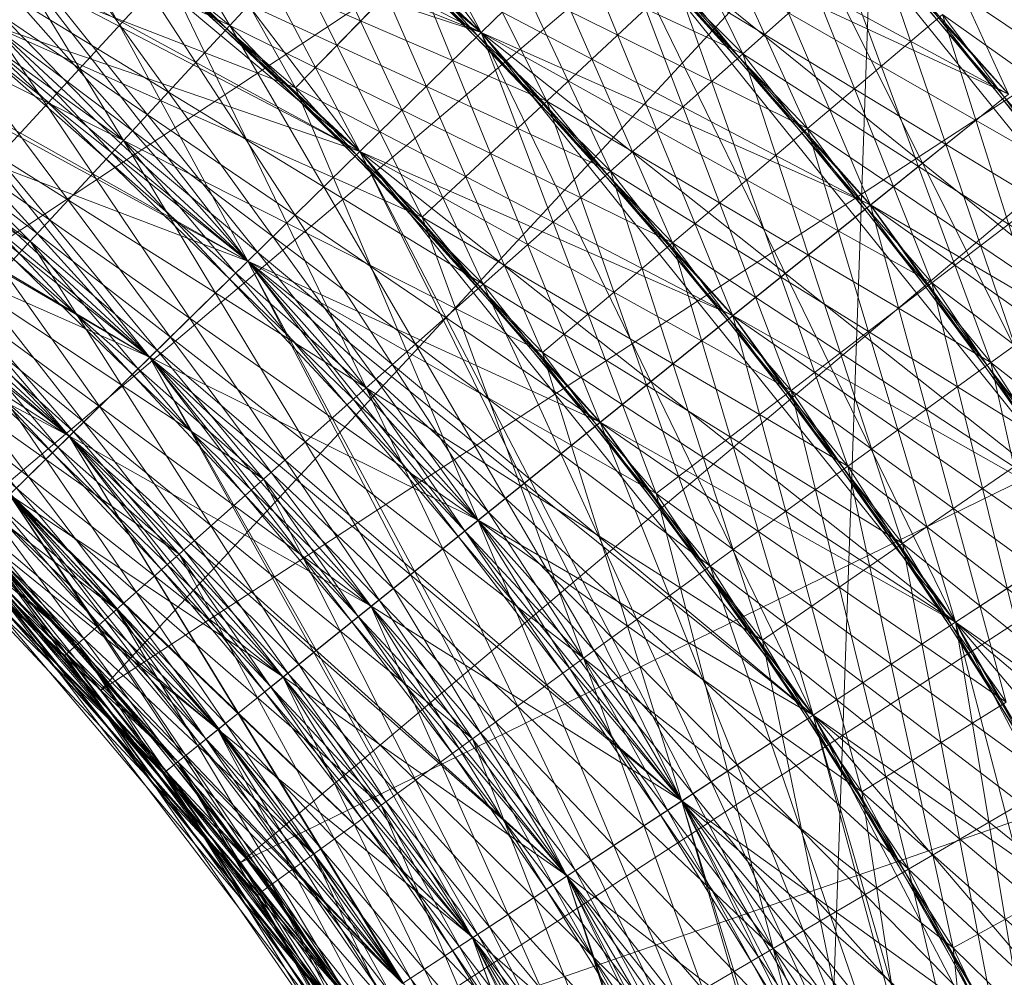
# Model space of a CAD drawing. Units: millimetres. Extents: x -142999 to -138472, y 4756 to 8600.
# Drawn here: x -141376 to -141364, y 7305 to 7317 of the extents above; entities that cross this region are included whole.
import ezdxf

# ---------------------------------------------------------------- set-up
doc = ezdxf.new("R2010")
doc.units = ezdxf.units.MM
doc.linetypes.add('K5LT32774', pattern=[0])
doc.linetypes.add('K5LT32778', pattern=[0])
doc.layers.get('0').update_dxf_attribs({"true_color": 0x5890e1})
doc.layers.add('31045-0', color=7, linetype='Continuous', true_color=0x32cd32)

# ---------------------------------------------------------------- blocks, each defined once
blk = doc.blocks.new('U12')
at = {"color": 41, "linetype": 'K5LT32778', "lineweight": 18, "true_color": 0xe4d699}
blk.add_line((-141365.547, 7327.687), (-141366.688, 7294.877), dxfattribs=at)
blk = doc.blocks.new('U82')
at = {"layer": '31045-0', "color": 8, "linetype": 'K5LT32774', "lineweight": 18, "true_color": 0x808080}
for p, q in [((-141376.448, 7324.314), (-141370.617, 7316.644)), ((-141374.959, 7315.335), (-141382.569, 7323.136)), ((-141377.658, 7322.542), (-141370.617, 7316.644)), ((-141377.658, 7322.542), (-141372.09, 7315.2)), ((-141377.658, 7322.542), (-141370.617, 7316.644)), ((-141370.617, 7316.644), (-141373.546, 7322.172)), ((-141367.443, 7316.388), (-141370.284, 7322.239)), ((-141373.449, 7313.869), (-141380.667, 7322.033)), ((-141364.218, 7315.896), (-141367.003, 7322.014)), ((-141373.667, 7316.732), (-141376.716, 7321.882)), ((-141373.667, 7316.732), (-141383.482, 7321.468)), ((-141374.959, 7315.335), (-141383.482, 7321.468)), ((-141376.09, 7314.112), (-141383.482, 7321.468)), ((-141374.959, 7315.335), (-141383.482, 7321.468)), ((-141369.822, 7315.813), (-141372.614, 7321.411)), ((-141366.656, 7315.479), (-141369.352, 7321.398)), ((-141372.87, 7315.975), (-141375.791, 7321.199)), ((-141378.822, 7320.838), (-141372.09, 7315.2)), ((-141378.822, 7320.838), (-141373.449, 7313.869)), ((-141378.822, 7320.838), (-141372.09, 7315.2)), ((-141378.822, 7320.838), (-141370.617, 7316.644)), ((-141372.012, 7312.33), (-141378.821, 7320.838)), ((-141367.443, 7316.388), (-141371.702, 7320.628)), ((-141369.048, 7314.963), (-141371.702, 7320.628)), ((-141367.443, 7316.388), (-141371.702, 7320.628)), ((-141370.617, 7316.644), (-141374.883, 7320.494)), ((-141372.09, 7315.2), (-141374.883, 7320.494)), ((-141370.617, 7316.644), (-141374.883, 7320.494)), ((-141364.218, 7315.896), (-141368.441, 7320.534)), ((-141365.891, 7314.551), (-141368.441, 7320.534)), ((-141364.218, 7315.896), (-141368.441, 7320.534)), ((-141372.09, 7315.2), (-141381.661, 7320.412)), ((-141373.449, 7313.869), (-141381.661, 7320.412)), ((-141374.639, 7312.702), (-141381.661, 7320.412)), ((-141373.449, 7313.869), (-141381.661, 7320.412)), ((-141373.667, 7316.732), (-141377.921, 7320.207)), ((-141374.959, 7315.335), (-141377.921, 7320.207)), ((-141373.667, 7316.732), (-141377.921, 7320.207)), ((-141374.959, 7315.335), (-141384.282, 7320.005)), ((-141376.09, 7314.112), (-141384.282, 7320.005)), ((-141376.09, 7314.112), (-141384.282, 7320.005)), ((-141369.822, 7315.813), (-141373.992, 7319.766)), ((-141371.331, 7314.405), (-141373.992, 7319.766)), ((-141369.822, 7315.813), (-141373.992, 7319.766)), ((-141366.656, 7315.479), (-141370.809, 7319.822)), ((-141368.295, 7314.094), (-141370.809, 7319.822)), ((-141366.656, 7315.479), (-141370.809, 7319.822)), ((-141367.551, 7319.648), (-141361.269, 7311.834)), ((-141367.551, 7319.648), (-141363.065, 7310.66)), ((-141367.551, 7319.648), (-141361.269, 7311.834)), ((-141363.444, 7314.908), (-141367.551, 7319.648)), ((-141365.149, 7313.605), (-141367.551, 7319.648)), ((-141363.444, 7314.908), (-141367.551, 7319.648)), ((-141372.87, 7315.975), (-141377.037, 7319.554)), ((-141370.654, 7310.722), (-141377.037, 7319.554)), ((-141377.037, 7319.554), (-141372.87, 7315.975)), ((-141379.894, 7319.268), (-141373.449, 7313.869)), ((-141379.894, 7319.268), (-141374.639, 7312.702)), ((-141379.894, 7319.268), (-141373.449, 7313.869)), ((-141379.894, 7319.268), (-141372.09, 7315.2)), ((-141370.591, 7313.592), (-141379.894, 7319.268)), ((-141372.012, 7312.33), (-141379.894, 7319.268)), ((-141373.259, 7311.223), (-141379.894, 7319.268)), ((-141372.012, 7312.33), (-141379.894, 7319.268)), ((-141373.449, 7313.869), (-141382.532, 7318.991)), ((-141374.639, 7312.702), (-141382.532, 7318.991)), ((-141375.616, 7311.744), (-141382.532, 7318.991)), ((-141374.639, 7312.702), (-141382.532, 7318.991)), ((-141367.443, 7316.388), (-141373.12, 7319.017)), ((-141369.048, 7314.963), (-141373.12, 7319.017)), ((-141370.591, 7313.592), (-141373.12, 7319.017)), ((-141369.048, 7314.963), (-141373.12, 7319.017)), ((-141364.218, 7315.896), (-141369.936, 7318.995)), ((-141365.891, 7314.551), (-141369.936, 7318.995)), ((-141367.563, 7313.206), (-141369.936, 7318.995)), ((-141365.891, 7314.551), (-141369.936, 7318.995)), ((-141376.09, 7314.112), (-141384.939, 7318.806)), ((-141370.617, 7316.644), (-141376.169, 7318.88)), ((-141372.09, 7315.2), (-141376.169, 7318.88)), ((-141373.449, 7313.869), (-141376.169, 7318.88)), ((-141372.09, 7315.2), (-141376.169, 7318.88)), ((-141362.694, 7313.901), (-141366.684, 7318.741)), ((-141364.43, 7312.64), (-141366.684, 7318.741)), ((-141362.694, 7313.901), (-141366.684, 7318.741)), ((-141373.667, 7316.732), (-141372.266, 7318.247)), ((-141373.667, 7316.732), (-141372.266, 7318.247)), ((-141368.295, 7314.094), (-141372.266, 7318.247)), ((-141366.656, 7315.479), (-141372.266, 7318.247)), ((-141369.871, 7312.762), (-141372.266, 7318.247)), ((-141368.295, 7314.094), (-141372.266, 7318.247)), ((-141369.822, 7315.813), (-141375.317, 7318.184)), ((-141371.331, 7314.405), (-141375.317, 7318.184)), ((-141369.375, 7309.049), (-141375.317, 7318.184)), ((-141375.317, 7318.184), (-141371.331, 7314.405)), ((-141369.084, 7318.146), (-141370.617, 7316.644)), ((-141370.617, 7316.644), (-141369.084, 7318.146)), ((-141369.084, 7318.146), (-141370.617, 7316.644)), ((-141370.617, 7316.644), (-141369.084, 7318.146)), ((-141369.084, 7318.146), (-141363.065, 7310.66)), ((-141369.084, 7318.146), (-141364.862, 7309.486)), ((-141369.084, 7318.146), (-141363.065, 7310.66)), ((-141369.084, 7318.146), (-141361.269, 7311.834)), ((-141363.444, 7314.908), (-141369.084, 7318.146)), ((-141365.149, 7313.605), (-141369.084, 7318.146)), ((-141366.854, 7312.301), (-141369.084, 7318.146)), ((-141365.149, 7313.605), (-141369.084, 7318.146)), ((-141372.87, 7315.975), (-141378.185, 7318.038)), ((-141369.172, 7311.913), (-141378.185, 7318.038)), ((-141370.654, 7310.722), (-141378.185, 7318.038)), ((-141371.953, 7309.677), (-141378.185, 7318.038)), ((-141370.654, 7310.722), (-141378.185, 7318.038)), ((-141380.834, 7317.891), (-141374.639, 7312.702)), ((-141380.834, 7317.891), (-141375.616, 7311.744)), ((-141380.834, 7317.891), (-141374.639, 7312.702)), ((-141380.834, 7317.891), (-141373.449, 7313.869)), ((-141372.012, 7312.33), (-141380.834, 7317.891)), ((-141373.259, 7311.223), (-141380.834, 7317.891)), ((-141374.282, 7310.314), (-141380.834, 7317.891)), ((-141373.259, 7311.223), (-141380.834, 7317.891)), ((-141374.639, 7312.702), (-141383.247, 7317.824)), ((-141375.616, 7311.744), (-141383.247, 7317.824)), ((-141375.616, 7311.744), (-141383.247, 7317.824)), ((-141365.839, 7317.813), (-141367.443, 7316.388)), ((-141367.443, 7316.388), (-141365.839, 7317.813)), ((-141360.27, 7314.048), (-141365.839, 7317.813)), ((-141361.969, 7312.877), (-141365.839, 7317.813)), ((-141363.736, 7311.659), (-141365.839, 7317.813)), ((-141361.969, 7312.877), (-141365.839, 7317.813)), ((-141369.048, 7314.963), (-141374.483, 7317.468)), ((-141370.591, 7313.592), (-141374.483, 7317.468)), ((-141372.012, 7312.33), (-141374.483, 7317.468)), ((-141370.591, 7313.592), (-141374.483, 7317.468)), ((-141371.432, 7317.456), (-141372.87, 7315.975)), ((-141372.87, 7315.975), (-141371.432, 7317.456)), ((-141365.891, 7314.551), (-141371.432, 7317.456)), ((-141367.563, 7313.206), (-141371.432, 7317.456)), ((-141369.172, 7311.913), (-141371.432, 7317.456)), ((-141367.563, 7313.206), (-141371.432, 7317.456)), ((-141368.253, 7317.277), (-141369.822, 7315.813)), ((-141369.822, 7315.813), (-141368.253, 7317.277)), ((-141362.694, 7313.901), (-141368.253, 7317.277)), ((-141364.43, 7312.64), (-141368.253, 7317.277)), ((-141366.167, 7311.379), (-141368.253, 7317.277)), ((-141364.43, 7312.64), (-141368.253, 7317.277)), ((-141375.616, 7311.744), (-141383.779, 7316.958)), ((-141365.017, 7316.864), (-141366.656, 7315.479)), ((-141366.656, 7315.479), (-141365.017, 7316.864)), ((-141359.542, 7312.963), (-141365.017, 7316.864)), ((-141361.269, 7311.834), (-141365.017, 7316.864)), ((-141363.065, 7310.66), (-141365.017, 7316.864)), ((-141361.269, 7311.834), (-141365.017, 7316.864)), ((-141381.605, 7316.761), (-141375.616, 7311.744)), ((-141381.605, 7316.761), (-141375.616, 7311.744)), ((-141381.605, 7316.761), (-141374.639, 7312.702)), ((-141373.259, 7311.223), (-141381.605, 7316.761)), ((-141374.282, 7310.314), (-141381.605, 7316.761)), ((-141375.042, 7309.639), (-141381.605, 7316.761)), ((-141374.282, 7310.314), (-141381.605, 7316.761)), ((-141370.654, 7310.722), (-141379.191, 7316.709)), ((-141371.953, 7309.677), (-141379.191, 7316.709)), ((-141373.019, 7308.82), (-141379.191, 7316.709)), ((-141371.953, 7309.677), (-141379.191, 7316.709)), ((-141371.331, 7314.405), (-141376.539, 7316.726)), ((-141367.836, 7310.167), (-141376.539, 7316.726)), ((-141369.375, 7309.049), (-141376.539, 7316.726)), ((-141370.724, 7308.07), (-141376.539, 7316.726)), ((-141369.375, 7309.049), (-141376.539, 7316.726)), ((-141374.959, 7315.335), (-141373.667, 7316.732)), ((-141374.959, 7315.335), (-141373.667, 7316.732)), ((-141368.295, 7314.094), (-141373.667, 7316.732)), ((-141369.871, 7312.762), (-141373.667, 7316.732)), ((-141368.18, 7307.316), (-141373.667, 7316.732)), ((-141373.667, 7316.732), (-141369.871, 7312.762)), ((-141370.617, 7316.644), (-141372.09, 7315.2)), ((-141372.09, 7315.2), (-141370.617, 7316.644)), ((-141372.09, 7315.2), (-141370.617, 7316.644)), ((-141372.09, 7315.2), (-141370.617, 7316.644)), ((-141370.617, 7316.644), (-141364.862, 7309.486)), ((-141370.617, 7316.644), (-141366.589, 7308.357)), ((-141370.617, 7316.644), (-141364.862, 7309.486)), ((-141370.617, 7316.644), (-141363.065, 7310.66)), ((-141366.854, 7312.301), (-141370.617, 7316.644)), ((-141365.149, 7313.605), (-141370.617, 7316.644)), ((-141368.493, 7311.048), (-141370.617, 7316.644)), ((-141366.854, 7312.301), (-141370.617, 7316.644)), ((-141367.443, 7316.388), (-141369.048, 7314.963)), ((-141369.048, 7314.963), (-141367.443, 7316.388)), ((-141361.969, 7312.877), (-141367.443, 7316.388)), ((-141363.736, 7311.659), (-141367.443, 7316.388)), ((-141365.502, 7310.441), (-141367.443, 7316.388)), ((-141363.736, 7311.659), (-141367.443, 7316.388)), ((-141367.563, 7313.206), (-141372.87, 7315.975)), ((-141369.172, 7311.913), (-141372.87, 7315.975)), ((-141370.654, 7310.722), (-141372.87, 7315.975)), ((-141369.172, 7311.913), (-141372.87, 7315.975)), ((-141382.179, 7315.922), (-141375.616, 7311.744)), ((-141374.282, 7310.314), (-141382.178, 7315.922)), ((-141375.042, 7309.639), (-141382.178, 7315.922)), ((-141375.51, 7309.223), (-141382.178, 7315.922)), ((-141375.042, 7309.639), (-141382.178, 7315.922)), ((-141369.822, 7315.813), (-141371.331, 7314.405)), ((-141371.331, 7314.405), (-141369.822, 7315.813)), ((-141364.43, 7312.64), (-141369.822, 7315.813)), ((-141366.167, 7311.379), (-141369.822, 7315.813)), ((-141367.836, 7310.167), (-141369.822, 7315.813)), ((-141366.167, 7311.379), (-141369.822, 7315.813)), ((-141364.218, 7315.896), (-141365.891, 7314.551)), ((-141365.891, 7314.551), (-141364.218, 7315.896)), ((-141371.953, 7309.677), (-141380.017, 7315.619)), ((-141373.019, 7308.82), (-141380.017, 7315.619)), ((-141373.811, 7308.183), (-141380.017, 7315.619)), ((-141373.019, 7308.82), (-141380.017, 7315.619)), ((-141366.656, 7315.479), (-141368.295, 7314.094)), ((-141368.295, 7314.094), (-141366.656, 7315.479)), ((-141361.269, 7311.834), (-141366.656, 7315.479)), ((-141363.065, 7310.66), (-141366.656, 7315.479)), ((-141364.861, 7309.486), (-141366.656, 7315.479)), ((-141363.065, 7310.66), (-141366.656, 7315.479)), ((-141375.042, 7309.639), (-141382.531, 7315.405)), ((-141375.51, 7309.223), (-141382.531, 7315.405)), ((-141375.668, 7309.083), (-141382.531, 7315.405)), ((-141375.51, 7309.223), (-141382.531, 7315.405)), ((-141369.375, 7309.049), (-141377.609, 7315.449)), ((-141370.724, 7308.07), (-141377.609, 7315.449)), ((-141371.831, 7307.266), (-141377.609, 7315.449)), ((-141370.724, 7308.07), (-141377.609, 7315.449)), ((-141374.959, 7315.335), (-141376.09, 7314.112)), ((-141376.09, 7314.112), (-141374.959, 7315.335)), ((-141369.871, 7312.762), (-141374.959, 7315.335)), ((-141366.589, 7308.357), (-141374.959, 7315.335)), ((-141368.18, 7307.316), (-141374.959, 7315.335)), ((-141369.576, 7306.404), (-141374.959, 7315.335)), ((-141368.18, 7307.316), (-141374.959, 7315.335)), ((-141375.51, 7309.223), (-141382.651, 7315.23)), ((-141375.668, 7309.083), (-141382.651, 7315.23)), ((-141372.09, 7315.2), (-141373.449, 7313.869)), ((-141373.449, 7313.869), (-141372.09, 7315.2)), ((-141373.449, 7313.869), (-141372.09, 7315.2)), ((-141373.449, 7313.869), (-141372.09, 7315.2)), ((-141372.09, 7315.2), (-141366.589, 7308.357)), ((-141372.09, 7315.2), (-141368.181, 7307.316)), ((-141372.09, 7315.2), (-141366.589, 7308.357)), ((-141372.09, 7315.2), (-141364.862, 7309.486)), ((-141366.854, 7312.301), (-141372.09, 7315.2)), ((-141368.493, 7311.048), (-141372.09, 7315.2)), ((-141367.072, 7305.526), (-141372.09, 7315.2)), ((-141372.09, 7315.2), (-141368.493, 7311.048)), ((-141370.591, 7313.592), (-141369.048, 7314.963)), ((-141370.591, 7313.592), (-141369.048, 7314.963)), ((-141365.502, 7310.441), (-141369.048, 7314.963)), ((-141363.736, 7311.659), (-141369.048, 7314.963)), ((-141367.201, 7309.269), (-141369.048, 7314.963)), ((-141365.502, 7310.441), (-141369.048, 7314.963)), ((-141363.444, 7314.908), (-141365.149, 7313.605)), ((-141365.149, 7313.605), (-141363.444, 7314.908)), ((-141373.019, 7308.82), (-141380.631, 7314.808)), ((-141373.811, 7308.183), (-141380.631, 7314.808)), ((-141374.299, 7307.791), (-141380.631, 7314.808)), ((-141373.811, 7308.183), (-141380.631, 7314.808)), ((-141365.891, 7314.551), (-141367.563, 7313.206)), ((-141367.563, 7313.206), (-141365.891, 7314.551)), ((-141360.595, 7310.775), (-141365.891, 7314.551)), ((-141362.42, 7309.646), (-141365.891, 7314.551)), ((-141364.244, 7308.516), (-141365.891, 7314.551)), ((-141362.42, 7309.646), (-141365.891, 7314.551)), ((-141370.724, 7308.07), (-141378.487, 7314.4)), ((-141371.831, 7307.266), (-141378.487, 7314.4)), ((-141372.653, 7306.669), (-141378.487, 7314.4)), ((-141371.831, 7307.266), (-141378.487, 7314.4)), ((-141366.167, 7311.379), (-141371.331, 7314.405)), ((-141367.836, 7310.167), (-141371.331, 7314.405)), ((-141369.375, 7309.049), (-141371.331, 7314.405)), ((-141367.836, 7310.167), (-141371.331, 7314.405)), ((-141373.811, 7308.183), (-141381.009, 7314.309)), ((-141374.299, 7307.791), (-141381.009, 7314.309)), ((-141374.464, 7307.659), (-141381.009, 7314.309)), ((-141374.299, 7307.791), (-141381.009, 7314.309)), ((-141374.299, 7307.791), (-141381.137, 7314.141)), ((-141374.464, 7307.659), (-141381.137, 7314.141)), ((-141376.09, 7314.112), (-141377.019, 7313.107)), ((-141377.019, 7313.107), (-141376.09, 7314.112)), ((-141368.18, 7307.316), (-141376.09, 7314.112)), ((-141369.576, 7306.404), (-141376.09, 7314.112)), ((-141370.721, 7305.656), (-141376.09, 7314.112)), ((-141369.576, 7306.404), (-141376.09, 7314.112)), ((-141368.295, 7314.094), (-141369.871, 7312.762)), ((-141369.871, 7312.762), (-141368.295, 7314.094)), ((-141363.065, 7310.66), (-141368.295, 7314.094)), ((-141364.861, 7309.486), (-141368.295, 7314.094)), ((-141366.589, 7308.357), (-141368.295, 7314.094)), ((-141364.861, 7309.486), (-141368.295, 7314.094)), ((-141362.694, 7313.901), (-141364.43, 7312.64)), ((-141364.43, 7312.64), (-141362.694, 7313.901)), ((-141373.449, 7313.869), (-141374.639, 7312.702)), ((-141374.639, 7312.702), (-141373.449, 7313.869)), ((-141373.449, 7313.869), (-141374.639, 7312.702)), ((-141374.639, 7312.702), (-141373.449, 7313.869)), ((-141373.449, 7313.869), (-141368.181, 7307.316)), ((-141373.449, 7313.869), (-141369.576, 7306.404)), ((-141373.449, 7313.869), (-141368.181, 7307.316)), ((-141373.449, 7313.869), (-141366.589, 7308.357)), ((-141368.493, 7311.048), (-141373.449, 7313.869)), ((-141365.431, 7306.488), (-141373.449, 7313.869)), ((-141367.072, 7305.526), (-141373.449, 7313.869)), ((-141368.511, 7304.684), (-141373.449, 7313.869)), ((-141367.072, 7305.526), (-141373.449, 7313.869)), ((-141371.831, 7307.266), (-141379.14, 7313.621)), ((-141372.653, 7306.669), (-141379.14, 7313.621)), ((-141373.16, 7306.301), (-141379.14, 7313.621)), ((-141372.653, 7306.669), (-141379.14, 7313.621)), ((-141372.012, 7312.33), (-141370.591, 7313.592)), ((-141372.012, 7312.33), (-141370.591, 7313.592)), ((-141365.502, 7310.441), (-141370.591, 7313.592)), ((-141367.201, 7309.269), (-141370.591, 7313.592)), ((-141366.053, 7303.684), (-141370.591, 7313.592)), ((-141370.591, 7313.592), (-141367.201, 7309.269)), ((-141365.149, 7313.605), (-141366.854, 7312.301)), ((-141366.854, 7312.301), (-141365.149, 7313.605)), ((-141359.947, 7309.7), (-141365.149, 7313.605)), ((-141361.799, 7308.615), (-141365.149, 7313.605)), ((-141363.651, 7307.531), (-141365.149, 7313.605)), ((-141361.799, 7308.615), (-141365.149, 7313.605)), ((-141369.172, 7311.913), (-141367.563, 7313.206)), ((-141369.172, 7311.913), (-141367.563, 7313.206)), ((-141364.244, 7308.516), (-141367.563, 7313.206)), ((-141362.42, 7309.646), (-141367.563, 7313.206)), ((-141365.999, 7307.429), (-141367.563, 7313.206)), ((-141364.244, 7308.516), (-141367.563, 7313.206)), ((-141372.653, 7306.669), (-141379.542, 7313.141)), ((-141373.16, 7306.301), (-141379.542, 7313.141)), ((-141373.331, 7306.177), (-141379.542, 7313.141)), ((-141373.16, 7306.301), (-141379.542, 7313.141)), ((-141369.576, 7306.404), (-141377.019, 7313.107)), ((-141370.721, 7305.656), (-141377.019, 7313.107)), ((-141371.572, 7305.099), (-141377.019, 7313.107)), ((-141370.721, 7305.656), (-141377.019, 7313.107)), ((-141373.16, 7306.301), (-141379.678, 7312.979)), ((-141373.331, 7306.177), (-141379.678, 7312.979)), ((-141364.861, 7309.486), (-141369.871, 7312.762)), ((-141366.589, 7308.357), (-141369.871, 7312.762)), ((-141368.18, 7307.316), (-141369.871, 7312.762)), ((-141366.589, 7308.357), (-141369.871, 7312.762)), ((-141374.639, 7312.702), (-141375.616, 7311.744)), ((-141375.616, 7311.744), (-141374.639, 7312.702)), ((-141374.639, 7312.702), (-141375.616, 7311.744)), ((-141375.616, 7311.744), (-141374.639, 7312.702)), ((-141374.639, 7312.702), (-141369.576, 7306.404)), ((-141374.639, 7312.702), (-141370.721, 7305.656)), ((-141374.639, 7312.702), (-141369.576, 7306.404)), ((-141374.639, 7312.702), (-141368.181, 7307.316)), ((-141367.072, 7305.526), (-141374.639, 7312.702)), ((-141368.511, 7304.684), (-141374.639, 7312.702)), ((-141369.691, 7303.992), (-141374.639, 7312.702)), ((-141368.511, 7304.684), (-141374.639, 7312.702)), ((-141364.43, 7312.64), (-141366.167, 7311.379)), ((-141366.167, 7311.379), (-141364.43, 7312.64)), ((-141359.326, 7308.609), (-141364.43, 7312.64)), ((-141361.204, 7307.57), (-141364.43, 7312.64)), ((-141363.082, 7306.531), (-141364.43, 7312.64)), ((-141361.204, 7307.57), (-141364.43, 7312.64)), ((-141370.721, 7305.656), (-141377.709, 7312.361)), ((-141371.572, 7305.099), (-141377.709, 7312.361)), ((-141372.096, 7304.757), (-141377.709, 7312.361)), ((-141371.572, 7305.099), (-141377.709, 7312.361)), ((-141372.012, 7312.33), (-141373.259, 7311.223)), ((-141373.259, 7311.223), (-141372.012, 7312.33)), ((-141367.201, 7309.269), (-141372.012, 7312.33)), ((-141364.367, 7304.564), (-141372.012, 7312.33)), ((-141366.053, 7303.684), (-141372.012, 7312.33)), ((-141367.531, 7302.914), (-141372.012, 7312.33)), ((-141366.053, 7303.684), (-141372.012, 7312.33)), ((-141366.854, 7312.301), (-141368.493, 7311.048)), ((-141368.493, 7311.048), (-141366.854, 7312.301)), ((-141361.799, 7308.615), (-141366.854, 7312.301)), ((-141363.651, 7307.531), (-141366.854, 7312.301)), ((-141365.431, 7306.488), (-141366.854, 7312.301)), ((-141363.651, 7307.531), (-141366.854, 7312.301)), ((-141371.572, 7305.099), (-141378.134, 7311.902)), ((-141372.096, 7304.757), (-141378.134, 7311.902)), ((-141372.272, 7304.641), (-141378.134, 7311.902)), ((-141372.096, 7304.757), (-141378.134, 7311.902)), ((-141370.654, 7310.722), (-141369.172, 7311.913)), ((-141370.654, 7310.722), (-141369.172, 7311.913)), ((-141364.244, 7308.516), (-141369.172, 7311.913)), ((-141365.999, 7307.429), (-141369.172, 7311.913)), ((-141365.126, 7301.795), (-141369.172, 7311.913)), ((-141369.172, 7311.913), (-141365.999, 7307.429)), ((-141372.096, 7304.757), (-141378.278, 7311.746)), ((-141372.272, 7304.641), (-141378.278, 7311.746)), ((-141375.616, 7311.744), (-141376.342, 7311.033)), ((-141376.342, 7311.033), (-141375.616, 7311.744)), ((-141375.616, 7311.744), (-141376.342, 7311.033)), ((-141376.342, 7311.033), (-141375.616, 7311.744)), ((-141375.616, 7311.744), (-141370.721, 7305.656)), ((-141375.616, 7311.744), (-141371.572, 7305.099)), ((-141375.616, 7311.744), (-141370.721, 7305.656)), ((-141375.616, 7311.744), (-141369.576, 7306.404)), ((-141368.511, 7304.684), (-141375.616, 7311.744)), ((-141369.691, 7303.992), (-141375.616, 7311.744)), ((-141370.568, 7303.479), (-141375.616, 7311.744)), ((-141369.691, 7303.992), (-141375.616, 7311.744)), ((-141363.736, 7311.659), (-141365.502, 7310.441)), ((-141365.502, 7310.441), (-141363.736, 7311.659)), ((-141367.836, 7310.167), (-141366.167, 7311.379)), ((-141367.836, 7310.167), (-141366.167, 7311.379)), ((-141363.082, 7306.531), (-141366.167, 7311.379)), ((-141361.204, 7307.57), (-141366.167, 7311.379)), ((-141364.887, 7305.532), (-141366.167, 7311.379)), ((-141363.082, 7306.531), (-141366.167, 7311.379)), ((-141373.259, 7311.223), (-141374.282, 7310.314)), ((-141374.282, 7310.314), (-141373.259, 7311.223)), ((-141366.053, 7303.684), (-141373.259, 7311.223)), ((-141367.531, 7302.914), (-141373.259, 7311.223)), ((-141368.744, 7302.281), (-141373.259, 7311.223)), ((-141367.531, 7302.914), (-141373.259, 7311.223)), ((-141376.342, 7311.033), (-141371.572, 7305.099)), ((-141376.342, 7311.033), (-141372.096, 7304.757)), ((-141376.342, 7311.033), (-141371.572, 7305.099)), ((-141376.342, 7311.033), (-141370.721, 7305.656)), ((-141369.691, 7303.992), (-141376.342, 7311.033)), ((-141370.568, 7303.479), (-141376.342, 7311.033)), ((-141371.108, 7303.162), (-141376.342, 7311.033)), ((-141370.568, 7303.479), (-141376.342, 7311.033)), ((-141363.651, 7307.531), (-141368.493, 7311.048)), ((-141365.431, 7306.488), (-141368.493, 7311.048)), ((-141367.072, 7305.526), (-141368.493, 7311.048)), ((-141365.431, 7306.488), (-141368.493, 7311.048)), ((-141370.654, 7310.722), (-141371.953, 7309.677)), ((-141371.953, 7309.677), (-141370.654, 7310.722)), ((-141365.999, 7307.429), (-141370.654, 7310.722)), ((-141363.398, 7302.591), (-141370.654, 7310.722)), ((-141365.126, 7301.795), (-141370.654, 7310.722)), ((-141366.64, 7301.097), (-141370.654, 7310.722)), ((-141365.126, 7301.795), (-141370.654, 7310.722)), ((-141376.789, 7310.595), (-141372.096, 7304.757)), ((-141376.789, 7310.595), (-141372.273, 7304.641)), ((-141376.789, 7310.595), (-141372.096, 7304.757)), ((-141376.789, 7310.595), (-141371.572, 7305.099)), ((-141370.568, 7303.479), (-141376.789, 7310.595)), ((-141371.108, 7303.162), (-141376.789, 7310.595)), ((-141371.291, 7303.055), (-141376.789, 7310.595)), ((-141371.108, 7303.162), (-141376.789, 7310.595)), ((-141363.065, 7310.66), (-141364.862, 7309.486)), ((-141364.862, 7309.486), (-141363.065, 7310.66)), ((-141363.065, 7310.66), (-141364.861, 7309.486)), ((-141364.861, 7309.486), (-141363.065, 7310.66)), ((-141376.94, 7310.447), (-141372.273, 7304.641)), ((-141376.94, 7310.447), (-141372.096, 7304.757)), ((-141371.108, 7303.162), (-141376.94, 7310.447)), ((-141371.291, 7303.055), (-141376.94, 7310.447)), ((-141365.502, 7310.441), (-141367.201, 7309.269)), ((-141367.201, 7309.269), (-141365.502, 7310.441)), ((-141360.635, 7306.511), (-141365.502, 7310.441)), ((-141362.537, 7305.518), (-141365.502, 7310.441)), ((-141364.367, 7304.564), (-141365.502, 7310.441)), ((-141362.537, 7305.518), (-141365.502, 7310.441)), ((-141374.282, 7310.314), (-141375.042, 7309.639)), ((-141375.042, 7309.639), (-141374.282, 7310.314)), ((-141367.531, 7302.914), (-141374.282, 7310.314)), ((-141368.744, 7302.281), (-141374.282, 7310.314)), ((-141369.645, 7301.811), (-141374.282, 7310.314)), ((-141368.744, 7302.281), (-141374.282, 7310.314)), ((-141369.375, 7309.049), (-141367.836, 7310.167)), ((-141369.375, 7309.049), (-141367.836, 7310.167)), ((-141363.082, 7306.531), (-141367.836, 7310.167)), ((-141364.887, 7305.532), (-141367.836, 7310.167)), ((-141364.292, 7299.862), (-141367.836, 7310.167)), ((-141367.836, 7310.167), (-141364.887, 7305.532)), ((-141375.042, 7309.639), (-141375.51, 7309.223)), ((-141375.51, 7309.223), (-141375.042, 7309.639)), ((-141368.744, 7302.281), (-141375.042, 7309.639)), ((-141369.645, 7301.811), (-141375.042, 7309.639)), ((-141370.2, 7301.521), (-141375.042, 7309.639)), ((-141369.645, 7301.811), (-141375.042, 7309.639)), ((-141371.953, 7309.677), (-141373.019, 7308.82)), ((-141373.019, 7308.82), (-141371.953, 7309.677)), ((-141365.126, 7301.795), (-141371.953, 7309.677)), ((-141366.64, 7301.097), (-141371.953, 7309.677)), ((-141367.882, 7300.525), (-141371.953, 7309.677)), ((-141366.64, 7301.097), (-141371.953, 7309.677)), ((-141364.862, 7309.486), (-141366.589, 7308.357)), ((-141366.589, 7308.357), (-141364.862, 7309.486)), ((-141366.589, 7308.357), (-141364.861, 7309.486)), ((-141366.589, 7308.357), (-141364.861, 7309.486)), ((-141364.862, 7309.486), (-141360.613, 7301.342)), ((-141364.862, 7309.486), (-141362.528, 7300.572)), ((-141364.862, 7309.486), (-141360.613, 7301.342)), ((-141364.862, 7309.486), (-141358.623, 7302.144)), ((-141362.018, 7304.492), (-141364.861, 7309.486)), ((-141360.092, 7305.438), (-141364.861, 7309.486)), ((-141363.871, 7303.583), (-141364.861, 7309.486)), ((-141362.018, 7304.492), (-141364.861, 7309.486)), ((-141362.537, 7305.518), (-141367.201, 7309.269)), ((-141364.367, 7304.564), (-141367.201, 7309.269)), ((-141366.053, 7303.684), (-141367.201, 7309.269)), ((-141364.367, 7304.564), (-141367.201, 7309.269)), ((-141375.51, 7309.223), (-141375.668, 7309.083)), ((-141375.668, 7309.083), (-141375.51, 7309.223)), ((-141369.645, 7301.811), (-141375.51, 7309.223)), ((-141370.2, 7301.521), (-141375.51, 7309.223)), ((-141370.388, 7301.423), (-141375.51, 7309.223)), ((-141370.2, 7301.521), (-141375.51, 7309.223)), ((-141370.2, 7301.521), (-141375.668, 7309.083)), ((-141370.388, 7301.423), (-141375.668, 7309.083)), ((-141369.375, 7309.049), (-141370.724, 7308.07)), ((-141370.724, 7308.07), (-141369.375, 7309.049)), ((-141364.887, 7305.532), (-141369.375, 7309.049)), ((-141362.528, 7300.572), (-141369.375, 7309.049)), ((-141364.292, 7299.862), (-141369.375, 7309.049)), ((-141365.838, 7299.239), (-141369.375, 7309.049)), ((-141364.292, 7299.862), (-141369.375, 7309.049)), ((-141373.019, 7308.82), (-141373.811, 7308.183)), ((-141373.811, 7308.183), (-141373.019, 7308.82)), ((-141366.64, 7301.097), (-141373.019, 7308.82)), ((-141367.882, 7300.525), (-141373.019, 7308.82)), ((-141368.805, 7300.099), (-141373.019, 7308.82)), ((-141367.882, 7300.525), (-141373.019, 7308.82)), ((-141364.244, 7308.516), (-141365.999, 7307.429)), ((-141365.999, 7307.429), (-141364.244, 7308.516)), ((-141366.589, 7308.357), (-141368.181, 7307.316)), ((-141368.181, 7307.316), (-141366.589, 7308.357)), ((-141368.18, 7307.316), (-141366.589, 7308.357)), ((-141368.18, 7307.316), (-141366.589, 7308.357)), ((-141366.589, 7308.357), (-141362.528, 7300.572)), ((-141366.589, 7308.357), (-141364.292, 7299.862)), ((-141366.589, 7308.357), (-141362.528, 7300.572)), ((-141366.589, 7308.357), (-141360.613, 7301.342)), ((-141362.018, 7304.492), (-141366.589, 7308.357)), ((-141363.871, 7303.583), (-141366.589, 7308.357)), ((-141363.554, 7297.89), (-141366.589, 7308.357)), ((-141366.589, 7308.357), (-141363.871, 7303.583)), ((-141373.811, 7308.183), (-141374.299, 7307.791)), ((-141374.299, 7307.791), (-141373.811, 7308.183)), ((-141367.882, 7300.525), (-141373.811, 7308.183)), ((-141368.805, 7300.099), (-141373.811, 7308.183)), ((-141369.374, 7299.838), (-141373.811, 7308.183)), ((-141368.805, 7300.099), (-141373.811, 7308.183)), ((-141370.724, 7308.07), (-141371.831, 7307.266)), ((-141371.831, 7307.266), (-141370.724, 7308.07)), ((-141364.292, 7299.862), (-141370.724, 7308.07)), ((-141365.838, 7299.239), (-141370.724, 7308.07)), ((-141367.107, 7298.729), (-141370.724, 7308.07)), ((-141365.838, 7299.239), (-141370.724, 7308.07)), ((-141374.299, 7307.791), (-141374.464, 7307.659)), ((-141374.464, 7307.659), (-141374.299, 7307.791)), ((-141368.805, 7300.099), (-141374.299, 7307.791)), ((-141369.374, 7299.838), (-141374.299, 7307.791)), ((-141369.566, 7299.749), (-141374.299, 7307.791)), ((-141369.374, 7299.838), (-141374.299, 7307.791)), ((-141369.374, 7299.838), (-141374.464, 7307.659)), ((-141369.566, 7299.749), (-141374.464, 7307.659)), ((-141365.431, 7306.488), (-141363.651, 7307.531)), ((-141365.431, 7306.488), (-141363.651, 7307.531)), ((-141361.524, 7303.454), (-141365.999, 7307.429)), ((-141363.398, 7302.591), (-141365.999, 7307.429)), ((-141365.126, 7301.795), (-141365.999, 7307.429)), ((-141363.398, 7302.591), (-141365.999, 7307.429)), ((-141371.831, 7307.266), (-141372.653, 7306.669)), ((-141372.653, 7306.669), (-141371.831, 7307.266)), ((-141365.838, 7299.239), (-141371.831, 7307.266)), ((-141367.107, 7298.729), (-141371.831, 7307.266)), ((-141368.05, 7298.349), (-141371.831, 7307.266)), ((-141367.107, 7298.729), (-141371.831, 7307.266)), ((-141368.181, 7307.316), (-141369.576, 7306.404)), ((-141369.576, 7306.404), (-141368.181, 7307.316)), ((-141368.18, 7307.316), (-141369.576, 7306.404)), ((-141369.576, 7306.404), (-141368.18, 7307.316)), ((-141368.181, 7307.316), (-141364.292, 7299.862)), ((-141368.181, 7307.316), (-141365.838, 7299.239)), ((-141368.181, 7307.316), (-141364.292, 7299.862)), ((-141368.181, 7307.316), (-141362.528, 7300.572)), ((-141363.871, 7303.583), (-141368.18, 7307.316)), ((-141361.757, 7298.513), (-141368.18, 7307.316)), ((-141363.554, 7297.89), (-141368.18, 7307.316)), ((-141365.129, 7297.344), (-141368.18, 7307.316)), ((-141363.554, 7297.89), (-141368.18, 7307.316)), ((-141372.653, 7306.669), (-141373.16, 7306.301)), ((-141373.16, 7306.301), (-141372.653, 7306.669)), ((-141367.107, 7298.729), (-141372.653, 7306.669)), ((-141368.05, 7298.349), (-141372.653, 7306.669)), ((-141368.631, 7298.115), (-141372.653, 7306.669)), ((-141368.05, 7298.349), (-141372.653, 7306.669)), ((-141363.082, 7306.531), (-141364.887, 7305.532)), ((-141364.887, 7305.532), (-141363.082, 7306.531)), ((-141369.576, 7306.404), (-141370.721, 7305.656)), ((-141370.721, 7305.656), (-141369.576, 7306.404)), ((-141369.576, 7306.404), (-141370.721, 7305.656)), ((-141370.721, 7305.656), (-141369.576, 7306.404)), ((-141369.576, 7306.404), (-141365.838, 7299.239)), ((-141369.576, 7306.404), (-141367.107, 7298.729)), ((-141369.576, 7306.404), (-141365.838, 7299.239)), ((-141369.576, 7306.404), (-141364.292, 7299.862)), ((-141363.554, 7297.89), (-141369.576, 7306.404)), ((-141365.129, 7297.344), (-141369.576, 7306.404)), ((-141366.422, 7296.897), (-141369.576, 7306.404)), ((-141365.129, 7297.344), (-141369.576, 7306.404)), ((-141367.072, 7305.526), (-141365.431, 7306.488)), ((-141367.072, 7305.526), (-141365.431, 7306.488)), ((-141361.056, 7302.404), (-141365.431, 7306.488)), ((-141362.951, 7301.587), (-141365.431, 7306.488)), ((-141362.914, 7295.885), (-141365.431, 7306.488)), ((-141365.431, 7306.488), (-141362.951, 7301.587)), ((-141373.16, 7306.301), (-141373.331, 7306.177)), ((-141373.331, 7306.177), (-141373.16, 7306.301)), ((-141368.05, 7298.349), (-141373.16, 7306.301)), ((-141368.631, 7298.115), (-141373.16, 7306.301)), ((-141368.827, 7298.036), (-141373.16, 7306.301)), ((-141368.631, 7298.115), (-141373.16, 7306.301)), ((-141368.631, 7298.115), (-141373.331, 7306.177)), ((-141368.827, 7298.036), (-141373.331, 7306.177)), ((-141370.721, 7305.656), (-141371.572, 7305.099)), ((-141371.572, 7305.099), (-141370.721, 7305.656)), ((-141370.721, 7305.656), (-141371.572, 7305.099)), ((-141371.572, 7305.099), (-141370.721, 7305.656)), ((-141370.721, 7305.656), (-141367.107, 7298.729)), ((-141370.721, 7305.656), (-141368.05, 7298.349)), ((-141370.721, 7305.656), (-141367.107, 7298.729)), ((-141370.721, 7305.656), (-141365.838, 7299.239)), ((-141365.129, 7297.344), (-141370.721, 7305.656)), ((-141366.422, 7296.897), (-141370.721, 7305.656)), ((-141367.382, 7296.564), (-141370.721, 7305.656)), ((-141366.422, 7296.897), (-141370.721, 7305.656)), ((-141367.072, 7305.526), (-141368.511, 7304.684)), ((-141368.511, 7304.684), (-141367.072, 7305.526)), ((-141362.951, 7301.587), (-141367.072, 7305.526)), ((-141361.089, 7296.419), (-141367.072, 7305.526)), ((-141362.914, 7295.885), (-141367.072, 7305.526)), ((-141364.514, 7295.417), (-141367.072, 7305.526)), ((-141362.914, 7295.885), (-141367.072, 7305.526)), ((-141360.613, 7301.342), (-141364.887, 7305.532)), ((-141362.528, 7300.572), (-141364.887, 7305.532)), ((-141364.292, 7299.862), (-141364.887, 7305.532)), ((-141362.528, 7300.572), (-141364.887, 7305.532))]:
    blk.add_line(p, q, dxfattribs=at)
blk = doc.blocks.new('U81')
at = {"layer": '31045-0'}
blk.add_blockref('U82', (0, 0), dxfattribs=at)
blk = doc.blocks.new('U84')
at = {"layer": '31045-0', "color": 8, "linetype": 'K5LT32774', "lineweight": 18, "true_color": 0x808080}
for p, q in [((-141364.11, 7328.584), (-141378.989, 7312.405)), ((-141360.271, 7324.804), (-141378.989, 7312.405)), ((-141360.271, 7324.804), (-141377.049, 7310.596)), ((-141360.271, 7324.804), (-141375.236, 7308.659)), ((-141356.795, 7320.689), (-141375.236, 7308.659)), ((-141356.795, 7320.689), (-141373.533, 7306.571)), ((-141370.616, 7316.647), (-141373.992, 7319.768)), ((-141364.218, 7315.898), (-141367.551, 7319.651)), ((-141370.616, 7316.647), (-141375.317, 7318.187)), ((-141372.09, 7315.202), (-141375.317, 7318.187)), ((-141369.083, 7318.149), (-141370.616, 7316.647)), ((-141364.218, 7315.898), (-141369.083, 7318.149)), ((-141365.89, 7314.553), (-141369.083, 7318.149)), ((-141372.09, 7315.202), (-141376.538, 7316.729)), ((-141373.448, 7313.871), (-141376.538, 7316.729)), ((-141370.616, 7316.647), (-141372.09, 7315.202)), ((-141365.89, 7314.553), (-141370.616, 7316.647)), ((-141367.563, 7313.209), (-141370.616, 7316.647)), ((-141353.709, 7316.273), (-141373.533, 7306.571)), ((-141353.709, 7316.273), (-141371.977, 7304.37)), ((-141364.218, 7315.898), (-141365.89, 7314.553)), ((-141373.448, 7313.871), (-141377.608, 7315.451)), ((-141374.638, 7312.704), (-141377.608, 7315.451)), ((-141372.09, 7315.202), (-141373.448, 7313.871)), ((-141367.563, 7313.209), (-141372.09, 7315.202)), ((-141369.171, 7311.916), (-141372.09, 7315.202)), ((-141365.89, 7314.553), (-141367.563, 7313.209)), ((-141361.268, 7311.837), (-141365.89, 7314.553)), ((-141363.065, 7310.662), (-141365.89, 7314.553)), ((-141374.638, 7312.704), (-141378.487, 7314.402)), ((-141375.615, 7311.747), (-141378.487, 7314.402)), ((-141373.448, 7313.871), (-141374.638, 7312.704)), ((-141369.171, 7311.916), (-141373.448, 7313.871)), ((-141370.653, 7310.724), (-141373.448, 7313.871)), ((-141375.615, 7311.747), (-141379.139, 7313.623)), ((-141367.563, 7313.209), (-141369.171, 7311.916)), ((-141363.065, 7310.662), (-141367.563, 7313.209)), ((-141364.861, 7309.488), (-141367.563, 7313.209)), ((-141374.638, 7312.704), (-141375.615, 7311.747)), ((-141370.653, 7310.724), (-141374.638, 7312.704)), ((-141371.952, 7309.68), (-141374.638, 7312.704)), ((-141369.171, 7311.916), (-141370.653, 7310.724)), ((-141364.861, 7309.488), (-141369.171, 7311.916)), ((-141366.588, 7308.359), (-141369.171, 7311.916)), ((-141375.615, 7311.747), (-141376.341, 7311.035)), ((-141371.952, 7309.68), (-141375.615, 7311.747)), ((-141373.018, 7308.822), (-141375.615, 7311.747)), ((-141351.04, 7311.593), (-141371.977, 7304.37)), ((-141373.018, 7308.822), (-141376.341, 7311.035)), ((-141373.81, 7308.186), (-141376.341, 7311.035)), ((-141370.653, 7310.724), (-141371.952, 7309.68)), ((-141366.588, 7308.359), (-141370.653, 7310.724)), ((-141368.18, 7307.318), (-141370.653, 7310.724)), ((-141377.049, 7310.596), (-141374.463, 7307.661)), ((-141377.049, 7310.596), (-141375.236, 7308.659)), ((-141377.049, 7310.596), (-141375.236, 7308.659)), ((-141376.788, 7310.597), (-141374.298, 7307.793)), ((-141376.788, 7310.597), (-141373.81, 7308.186)), ((-141363.065, 7310.662), (-141364.861, 7309.488)), ((-141376.939, 7310.449), (-141374.463, 7307.661)), ((-141376.939, 7310.449), (-141374.298, 7307.793)), ((-141376.939, 7310.449), (-141374.463, 7307.661)), ((-141371.952, 7309.68), (-141373.018, 7308.822)), ((-141368.18, 7307.318), (-141371.952, 7309.68)), ((-141369.575, 7306.406), (-141371.952, 7309.68)), ((-141364.861, 7309.488), (-141366.588, 7308.359)), ((-141360.634, 7306.513), (-141364.861, 7309.488)), ((-141362.537, 7305.521), (-141364.861, 7309.488)), ((-141373.018, 7308.822), (-141373.81, 7308.186)), ((-141369.575, 7306.406), (-141373.018, 7308.822)), ((-141370.72, 7305.658), (-141373.018, 7308.822)), ((-141375.236, 7308.659), (-141374.463, 7307.661)), ((-141375.236, 7308.659), (-141373.533, 7306.571)), ((-141375.236, 7308.659), (-141373.533, 7306.571)), ((-141366.588, 7308.359), (-141368.18, 7307.318)), ((-141362.537, 7305.521), (-141366.588, 7308.359)), ((-141364.366, 7304.566), (-141366.588, 7308.359)), ((-141374.298, 7307.793), (-141373.81, 7308.186)), ((-141370.72, 7305.658), (-141373.81, 7308.186)), ((-141371.571, 7305.102), (-141373.81, 7308.186)), ((-141374.463, 7307.661), (-141374.298, 7307.793)), ((-141374.298, 7307.793), (-141372.095, 7304.759)), ((-141374.298, 7307.793), (-141371.571, 7305.102)), ((-141373.533, 7306.571), (-141374.463, 7307.661)), ((-141374.463, 7307.661), (-141372.272, 7304.643)), ((-141374.463, 7307.661), (-141372.095, 7304.759)), ((-141374.463, 7307.661), (-141372.272, 7304.643)), ((-141368.18, 7307.318), (-141369.575, 7306.406)), ((-141364.366, 7304.566), (-141368.18, 7307.318)), ((-141366.052, 7303.687), (-141368.18, 7307.318)), ((-141373.533, 7306.571), (-141372.272, 7304.643)), ((-141373.533, 7306.571), (-141371.977, 7304.37)), ((-141373.533, 7306.571), (-141371.977, 7304.37)), ((-141369.575, 7306.406), (-141370.72, 7305.658)), ((-141366.052, 7303.687), (-141369.575, 7306.406)), ((-141367.53, 7302.916), (-141369.575, 7306.406)), ((-141370.72, 7305.658), (-141371.571, 7305.102)), ((-141367.53, 7302.916), (-141370.72, 7305.658)), ((-141368.743, 7302.283), (-141370.72, 7305.658))]:
    blk.add_line(p, q, dxfattribs=at)
blk = doc.blocks.new('U83')
at = {"layer": '31045-0'}
blk.add_blockref('U84', (0, 0), dxfattribs=at)

msp = doc.modelspace()

# ---------------------------------------------------------------- block references
msp.add_blockref('U12', (0, 0))
at = {"layer": '31045-0'}
for name in ['U81', 'U83']:
    msp.add_blockref(name, (0, 0), dxfattribs=at)

doc.saveas('drawing.dxf')
